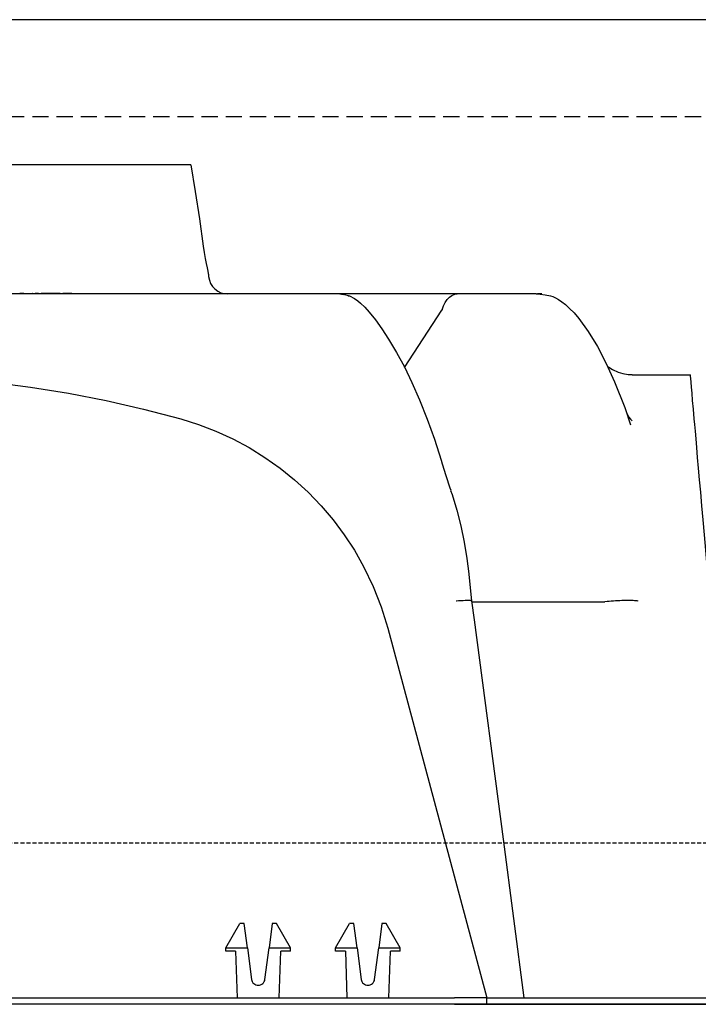
# Model space of a CAD drawing. Units: millimetres. Extents: x -857399 to -751268, y 392121 to 525387.
# Drawn here: x -767745 to -767534, y 484562 to 484868 of the extents above; entities that cross this region are included whole.
import ezdxf

# ---------------------------------------------------------------- set-up
doc = ezdxf.new("R2010")
doc.units = ezdxf.units.MM
doc.linetypes.add('DASHED2', pattern=[0.375, 0.25, -0.125])
doc.linetypes.add('HIDDEN', pattern=[0.375, 0.25, -0.125])
for name, color, linetype in [('075', 9, 'CONTINUOUS'), ('1', 3, 'CONTINUOUS'), ('DIM', 1, 'CONTINUOUS'), ('Layer 1', 7, 'CONTINUOUS'), ('MESH', 7, 'DASHED2'), ('REINFORCEMENT-HID', 9, 'HIDDEN')]:
    doc.layers.add(name, color=color, linetype=linetype)
doc.styles.add('ISO', font='iso.shx')
doc.dimstyles.new('DIM10', dxfattribs={"dimscale": 10, "dimtxt": 2.5, "dimasz": 2, "dimexe": 2, "dimexo": 2, "dimgap": 1, "dimtad": 1, "dimdec": 0, "dimzin": 0, "dimdsep": 46, "dimtxsty": 'ISO', "dimcen": 2, "dimclrd": 1, "dimclre": 1, "dimclrt": 7, "dimadec": 0, "dimazin": 0, "dimtfac": 1, "dimtdec": 0, "dimtix": 1, "dimtmove": 2, "dimatfit": 3, "dimfxl": 1, "dimtolj": 1, "dimtzin": 0, "dimarcsym": 0})

msp = doc.modelspace()

# ---------------------------------------------------------------- linework, layer by layer
at = {"layer": '075'}
msp.add_lwpolyline([(-766306.64, 484867.68), (-768258.61, 484867.68)], dxfattribs=at)
at = {"layer": '1', "color": 3}
msp.add_lwpolyline([(-766306.64, 484562.36), (-768258.61, 484562.36)], dxfattribs=at)
at = {"layer": 'Layer 1', "color": 8}
for points in [[(-767691.95, 484822.68), (-767691.95, 484822.68), (-767775.32, 484822.68), (-767775.32, 484822.68)], [(-767686.49, 484788.68), (-767686.49, 484788.68), (-767686.42, 484788.01), (-767686.42, 484788.01)], [(-767735.99, 484782.63), (-767735.99, 484782.63), (-767854.39, 484782.63), (-767854.39, 484782.63)], [(-767744.97, 484782.83), (-767744.97, 484782.83), (-767744.97, 484782.63), (-767744.97, 484782.63)], [(-767744.97, 484782.83), (-767744.97, 484782.83), (-767743.72, 484782.83), (-767743.72, 484782.83)], [(-767741.28, 484782.83), (-767741.28, 484782.83), (-767741.28, 484782.63), (-767741.28, 484782.63)], [(-767741.1, 484782.83), (-767741.1, 484782.83), (-767741.01, 484782.83), (-767741.01, 484782.83)], [(-767741.01, 484782.83), (-767741.01, 484782.83), (-767741.01, 484782.63), (-767741.01, 484782.63)], [(-767740.28, 484782.83), (-767740.28, 484782.83), (-767740.28, 484782.63), (-767740.28, 484782.63)], [(-767740.28, 484782.83), (-767740.28, 484782.83), (-767739.2, 484782.83), (-767739.2, 484782.83)], [(-767739.2, 484782.83), (-767739.2, 484782.83), (-767739.2, 484782.63), (-767739.2, 484782.63)], [(-767738.39, 484782.83), (-767738.39, 484782.83), (-767735.96, 484782.83), (-767735.96, 484782.83)], [(-767738.39, 484782.83), (-767738.39, 484782.83), (-767738.39, 484782.63), (-767738.39, 484782.63)], [(-767726.01, 484782.63), (-767726.01, 484782.63), (-767735.99, 484782.63), (-767735.99, 484782.63)], [(-767735.96, 484782.83), (-767735.96, 484782.83), (-767735.96, 484782.63), (-767735.96, 484782.63)], [(-767735.96, 484782.83), (-767735.96, 484782.83), (-767734.96, 484782.83), (-767734.96, 484782.83)], [(-767734.96, 484782.83), (-767734.96, 484782.83), (-767734.96, 484782.63), (-767734.96, 484782.63)], [(-767734.96, 484782.83), (-767734.96, 484782.83), (-767732.54, 484782.83), (-767732.54, 484782.83)], [(-767732.54, 484782.83), (-767732.54, 484782.83), (-767732.54, 484782.63), (-767732.54, 484782.63)], [(-767731.65, 484782.83), (-767731.65, 484782.83), (-767731.65, 484782.63), (-767731.65, 484782.63)], [(-767731.65, 484782.83), (-767731.65, 484782.83), (-767730.57, 484782.83), (-767730.57, 484782.83)], [(-767730.57, 484782.83), (-767730.57, 484782.83), (-767728.88, 484782.83), (-767728.88, 484782.83)], [(-767730.57, 484782.83), (-767730.57, 484782.83), (-767730.57, 484782.63), (-767730.57, 484782.63)], [(-767728.88, 484782.83), (-767728.88, 484782.83), (-767728.88, 484782.63), (-767728.88, 484782.63)], [(-767696.14, 484782.63), (-767696.14, 484782.63), (-767726.01, 484782.63), (-767726.01, 484782.63)], [(-767645.75, 484782.63), (-767645.75, 484782.63), (-767696.15, 484782.63), (-767696.15, 484782.63)], [(-767645.75, 484782.63), (-767645.75, 484782.63), (-767644.72, 484782.44), (-767644.72, 484782.44)], [(-767609.28, 484782.63), (-767609.28, 484782.63), (-767645.57, 484782.63), (-767645.57, 484782.63)], [(-767584.74, 484782.63), (-767584.74, 484782.63), (-767609.28, 484782.63), (-767609.28, 484782.63)], [(-767643.09, 484782.11), (-767643.09, 484782.11), (-767642.85, 484781.98), (-767642.85, 484781.98)], [(-767625.62, 484759.86), (-767625.62, 484759.86), (-767614.02, 484777.57), (-767614.02, 484777.57)], [(-767562.59, 484760.13), (-767562.59, 484760.13), (-767562.25, 484759.87), (-767562.25, 484759.87)], [(-767555, 484757.6), (-767555, 484757.6), (-767536.93, 484757.6), (-767536.93, 484757.6)], [(-767556.67, 484745.57), (-767556.67, 484745.57), (-767556.06, 484744.45), (-767556.06, 484744.45)], [(-767614.26, 484731.08), (-767614.26, 484731.08), (-767613.94, 484729.99), (-767613.94, 484729.99)], [(-767604.82, 484687.17), (-767604.82, 484687.17), (-767563.49, 484687.17), (-767563.49, 484687.17)], [(-767563.49, 484687.17), (-767563.49, 484687.17), (-767563.45, 484687.17), (-767563.45, 484687.17)], [(-767630.85, 484679), (-767630.85, 484679), (-767600.13, 484564.36), (-767600.13, 484564.36)], [(-767681.05, 484579.88), (-767681.05, 484579.88), (-767676.72, 484587.39), (-767676.72, 484587.39)], [(-767675.4, 484587.39), (-767675.4, 484587.39), (-767676.72, 484587.39), (-767676.72, 484587.39)], [(-767674.41, 484579.88), (-767674.41, 484579.88), (-767675.4, 484587.39), (-767675.4, 484587.39)], [(-767666.67, 484587.39), (-767666.67, 484587.39), (-767667.66, 484579.88), (-767667.66, 484579.88)], [(-767665.36, 484587.39), (-767665.36, 484587.39), (-767666.67, 484587.39), (-767666.67, 484587.39)], [(-767661.03, 484579.88), (-767661.03, 484579.88), (-767665.36, 484587.39), (-767665.36, 484587.39)], [(-767647.01, 484579.88), (-767647.01, 484579.88), (-767642.67, 484587.39), (-767642.67, 484587.39)], [(-767641.36, 484587.39), (-767641.36, 484587.39), (-767642.67, 484587.39), (-767642.67, 484587.39)], [(-767640.37, 484579.88), (-767640.37, 484579.88), (-767641.36, 484587.39), (-767641.36, 484587.39)], [(-767632.63, 484587.39), (-767632.63, 484587.39), (-767633.62, 484579.88), (-767633.62, 484579.88)], [(-767631.32, 484587.39), (-767631.32, 484587.39), (-767632.63, 484587.39), (-767632.63, 484587.39)], [(-767626.98, 484579.88), (-767626.98, 484579.88), (-767631.32, 484587.39), (-767631.32, 484587.39)], [(-767681.05, 484579.88), (-767681.05, 484579.88), (-767674.41, 484579.88), (-767674.41, 484579.88)], [(-767681.05, 484578.88), (-767681.05, 484578.88), (-767681.05, 484579.88), (-767681.05, 484579.88)], [(-767681.05, 484579.88), (-767681.05, 484579.88), (-767681.05, 484579.88), (-767681.05, 484579.88)], [(-767678.05, 484578.88), (-767678.05, 484578.88), (-767681.05, 484578.88), (-767681.05, 484578.88)], [(-767678.05, 484578.88), (-767678.05, 484578.88), (-767677.54, 484564.36), (-767677.54, 484564.36)], [(-767674.41, 484579.88), (-767674.41, 484579.88), (-767673.12, 484570.09), (-767673.12, 484570.09)], [(-767668.95, 484570.09), (-767668.95, 484570.09), (-767667.66, 484579.88), (-767667.66, 484579.88)], [(-767667.66, 484579.88), (-767667.66, 484579.88), (-767661.03, 484579.88), (-767661.03, 484579.88)], [(-767664.54, 484564.36), (-767664.54, 484564.36), (-767664.03, 484578.88), (-767664.03, 484578.88)], [(-767661.02, 484578.88), (-767661.02, 484578.88), (-767664.03, 484578.88), (-767664.03, 484578.88)], [(-767661.03, 484579.88), (-767661.03, 484579.88), (-767661.02, 484579.88), (-767661.02, 484579.88)], [(-767661.02, 484578.88), (-767661.02, 484578.88), (-767661.02, 484579.88), (-767661.02, 484579.88)], [(-767647.01, 484579.88), (-767647.01, 484579.88), (-767640.37, 484579.88), (-767640.37, 484579.88)], [(-767647.01, 484578.88), (-767647.01, 484578.88), (-767647.01, 484579.88), (-767647.01, 484579.88)], [(-767647.01, 484579.88), (-767647.01, 484579.88), (-767647.01, 484579.88), (-767647.01, 484579.88)], [(-767644, 484578.88), (-767644, 484578.88), (-767647.01, 484578.88), (-767647.01, 484578.88)], [(-767644, 484578.88), (-767644, 484578.88), (-767643.49, 484564.36), (-767643.49, 484564.36)], [(-767640.37, 484579.88), (-767640.37, 484579.88), (-767639.08, 484570.09), (-767639.08, 484570.09)], [(-767634.91, 484570.09), (-767634.91, 484570.09), (-767633.62, 484579.88), (-767633.62, 484579.88)], [(-767633.62, 484579.88), (-767633.62, 484579.88), (-767626.98, 484579.88), (-767626.98, 484579.88)], [(-767630.49, 484564.36), (-767630.49, 484564.36), (-767629.99, 484578.88), (-767629.99, 484578.88)], [(-767626.98, 484578.88), (-767626.98, 484578.88), (-767629.99, 484578.88), (-767629.99, 484578.88)], [(-767626.98, 484579.88), (-767626.98, 484579.88), (-767626.98, 484579.88), (-767626.98, 484579.88)], [(-767626.98, 484578.88), (-767626.98, 484578.88), (-767626.98, 484579.88), (-767626.98, 484579.88)], [(-767980.24, 484564.36), (-767980.24, 484564.36), (-767610.14, 484564.36), (-767610.14, 484564.36)], [(-767600.13, 484564.36), (-767600.13, 484564.36), (-767610.14, 484564.36), (-767610.14, 484564.36)], [(-767600.13, 484564.36), (-767600.13, 484564.36), (-767529.86, 484564.36), (-767529.86, 484564.36)], [(-767600.13, 484562.36), (-767600.13, 484562.36), (-767600.13, 484564.36), (-767600.13, 484564.36)], [(-767610.14, 484562.36), (-767610.14, 484562.36), (-767980.24, 484562.36), (-767980.24, 484562.36)], [(-767610.14, 484562.36), (-767610.14, 484562.36), (-767600.13, 484562.36), (-767600.13, 484562.36)], [(-767600.13, 484562.36), (-767600.13, 484562.36), (-767529.86, 484562.36), (-767529.86, 484562.36)]]:
    msp.add_open_spline(points, degree=3, dxfattribs=at)
for points, knots in [([(-767691.95, 484822.68), (-767691.95, 484822.68), (-767690.6, 484814.36), (-767690.6, 484814.36), (-767690.6, 484814.36), (-767690.6, 484814.36), (-767689.3, 484805.94), (-767689.3, 484805.94), (-767689.3, 484805.94), (-767689.3, 484805.94), (-767688.07, 484797.41), (-767688.07, 484797.41)], [0, 0, 0, 0, 0.25, 0.25, 0.25, 0.25, 0.5, 0.5, 0.5, 0.5, 1, 1, 1, 1]), ([(-767688.07, 484797.41), (-767688.07, 484797.41), (-767687.77, 484795.46), (-767687.77, 484795.46), (-767687.77, 484795.46), (-767687.77, 484795.46), (-767687.47, 484793.64), (-767687.47, 484793.64), (-767687.47, 484793.64), (-767687.47, 484793.64), (-767687.19, 484792.07), (-767687.19, 484792.07), (-767687.19, 484792.07), (-767687.19, 484792.07), (-767686.92, 484790.72), (-767686.92, 484790.72), (-767686.92, 484790.72), (-767686.92, 484790.72), (-767686.72, 484789.72), (-767686.72, 484789.72), (-767686.72, 484789.72), (-767686.72, 484789.72), (-767686.57, 484789.01), (-767686.57, 484789.01), (-767686.57, 484789.01), (-767686.57, 484789.01), (-767686.49, 484788.68), (-767686.49, 484788.68), (-767686.49, 484788.68), (-767686.49, 484788.68), (-767686.49, 484788.68), (-767686.49, 484788.68)], [0, 0, 0, 0, 0.111111, 0.111111, 0.111111, 0.111111, 0.222222, 0.222222, 0.222222, 0.222222, 0.333333, 0.333333, 0.333333, 0.333333, 0.444444, 0.444444, 0.444444, 0.444444, 0.555556, 0.555556, 0.555556, 0.555556, 0.666667, 0.666667, 0.666667, 0.666667, 0.777778, 0.777778, 0.777778, 0.777778, 1, 1, 1, 1]), ([(-767686.42, 484788.01), (-767686.42, 484788.01), (-767686.2, 484786.93), (-767686.2, 484786.93), (-767686.2, 484786.93), (-767686.2, 484786.93), (-767685.8, 484785.91), (-767685.8, 484785.91), (-767685.8, 484785.91), (-767685.8, 484785.91), (-767685.21, 484784.98), (-767685.21, 484784.98), (-767685.21, 484784.98), (-767685.21, 484784.98), (-767684.46, 484784.17), (-767684.46, 484784.17), (-767684.46, 484784.17), (-767684.46, 484784.17), (-767683.58, 484783.52), (-767683.58, 484783.52), (-767683.58, 484783.52), (-767683.58, 484783.52), (-767682.6, 484783.03), (-767682.6, 484783.03), (-767682.6, 484783.03), (-767682.6, 484783.03), (-767681.54, 484782.73), (-767681.54, 484782.73), (-767681.54, 484782.73), (-767681.54, 484782.73), (-767680.44, 484782.63), (-767680.44, 484782.63)], [0, 0, 0, 0, 0.111111, 0.111111, 0.111111, 0.111111, 0.222222, 0.222222, 0.222222, 0.222222, 0.333333, 0.333333, 0.333333, 0.333333, 0.444444, 0.444444, 0.444444, 0.444444, 0.555556, 0.555556, 0.555556, 0.555556, 0.666667, 0.666667, 0.666667, 0.666667, 0.777778, 0.777778, 0.777778, 0.777778, 1, 1, 1, 1]), ([(-767644.71, 484782.53), (-767644.71, 484782.53), (-767643.88, 484782.4), (-767643.88, 484782.4), (-767643.88, 484782.4), (-767643.88, 484782.4), (-767643.07, 484782.15), (-767643.07, 484782.15)], [0, 0, 0, 0, 0.333333, 0.333333, 0.333333, 0.333333, 1, 1, 1, 1]), ([(-767613.93, 484777.75), (-767613.93, 484777.75), (-767613.54, 484778.93), (-767613.54, 484778.93), (-767613.54, 484778.93), (-767613.54, 484778.93), (-767613.02, 484780.02), (-767613.02, 484780.02), (-767613.02, 484780.02), (-767613.02, 484780.02), (-767612.4, 484780.92), (-767612.4, 484780.92), (-767612.4, 484780.92), (-767612.4, 484780.92), (-767611.68, 484781.67), (-767611.68, 484781.67), (-767611.68, 484781.67), (-767611.68, 484781.67), (-767610.91, 484782.2), (-767610.91, 484782.2), (-767610.91, 484782.2), (-767610.91, 484782.2), (-767610.07, 484782.53), (-767610.07, 484782.53), (-767610.07, 484782.53), (-767610.07, 484782.53), (-767609.33, 484782.63), (-767609.33, 484782.63), (-767609.33, 484782.63), (-767609.33, 484782.63), (-767609.28, 484782.63), (-767609.28, 484782.63)], [0, 0, 0, 0, 0.111111, 0.111111, 0.111111, 0.111111, 0.222222, 0.222222, 0.222222, 0.222222, 0.333333, 0.333333, 0.333333, 0.333333, 0.444444, 0.444444, 0.444444, 0.444444, 0.555556, 0.555556, 0.555556, 0.555556, 0.666667, 0.666667, 0.666667, 0.666667, 0.777778, 0.777778, 0.777778, 0.777778, 1, 1, 1, 1]), ([(-767584.75, 484782.63), (-767584.75, 484782.63), (-767583.05, 484782.63), (-767583.05, 484782.63), (-767583.05, 484782.63), (-767583.05, 484782.63), (-767584.39, 484782.63), (-767584.39, 484782.63)], [0, 0, 0, 0, 0.333333, 0.333333, 0.333333, 0.333333, 1, 1, 1, 1]), ([(-767583.58, 484782.52), (-767583.58, 484782.52), (-767582.02, 484782.4), (-767582.02, 484782.4), (-767582.02, 484782.4), (-767582.02, 484782.4), (-767580.39, 484782.08), (-767580.39, 484782.08), (-767580.39, 484782.08), (-767580.39, 484782.08), (-767579.6, 484781.82), (-767579.6, 484781.82), (-767579.6, 484781.82), (-767579.6, 484781.82), (-767578.77, 484781.44), (-767578.77, 484781.44), (-767578.77, 484781.44), (-767578.77, 484781.44), (-767577.86, 484780.94), (-767577.86, 484780.94), (-767577.86, 484780.94), (-767577.86, 484780.94), (-767576.84, 484780.24), (-767576.84, 484780.24), (-767576.84, 484780.24), (-767576.84, 484780.24), (-767575.68, 484779.32), (-767575.68, 484779.32), (-767575.68, 484779.32), (-767575.68, 484779.32), (-767574.4, 484778.16), (-767574.4, 484778.16), (-767574.4, 484778.16), (-767574.4, 484778.16), (-767573.02, 484776.73), (-767573.02, 484776.73), (-767573.02, 484776.73), (-767573.02, 484776.73), (-767571.58, 484775.05), (-767571.58, 484775.05), (-767571.58, 484775.05), (-767571.58, 484775.05), (-767568.64, 484771.01), (-767568.64, 484771.01), (-767568.64, 484771.01), (-767568.64, 484771.01), (-767565.76, 484766.29), (-767565.76, 484766.29), (-767565.76, 484766.29), (-767565.76, 484766.29), (-767563.02, 484761.04), (-767563.02, 484761.04), (-767563.02, 484761.04), (-767563.02, 484761.04), (-767560.45, 484755.39), (-767560.45, 484755.39), (-767560.45, 484755.39), (-767560.45, 484755.39), (-767557.3, 484747.42), (-767557.3, 484747.42), (-767557.3, 484747.42), (-767557.3, 484747.42), (-767555.48, 484742.02), (-767555.48, 484742.02)], [0, 0, 0, 0, 0.058824, 0.058824, 0.058824, 0.058824, 0.117647, 0.117647, 0.117647, 0.117647, 0.176471, 0.176471, 0.176471, 0.176471, 0.235294, 0.235294, 0.235294, 0.235294, 0.294118, 0.294118, 0.294118, 0.294118, 0.352941, 0.352941, 0.352941, 0.352941, 0.411765, 0.411765, 0.411765, 0.411765, 0.470588, 0.470588, 0.470588, 0.470588, 0.529412, 0.529412, 0.529412, 0.529412, 0.588235, 0.588235, 0.588235, 0.588235, 0.647059, 0.647059, 0.647059, 0.647059, 0.705882, 0.705882, 0.705882, 0.705882, 0.764706, 0.764706, 0.764706, 0.764706, 0.823529, 0.823529, 0.823529, 0.823529, 0.882353, 0.882353, 0.882353, 0.882353, 1, 1, 1, 1]), ([(-767642.82, 484782.06), (-767642.82, 484782.06), (-767642.75, 484782.03), (-767642.75, 484782.03), (-767642.75, 484782.03), (-767642.75, 484782.03), (-767641.19, 484781.22), (-767641.19, 484781.22), (-767641.19, 484781.22), (-767641.19, 484781.22), (-767640.14, 484780.47), (-767640.14, 484780.47), (-767640.14, 484780.47), (-767640.14, 484780.47), (-767639.32, 484779.8), (-767639.32, 484779.8), (-767639.32, 484779.8), (-767639.32, 484779.8), (-767638, 484778.52), (-767638, 484778.52), (-767638, 484778.52), (-767638, 484778.52), (-767636.58, 484776.98), (-767636.58, 484776.98), (-767636.58, 484776.98), (-767636.58, 484776.98), (-767634.63, 484774.59), (-767634.63, 484774.59), (-767634.63, 484774.59), (-767634.63, 484774.59), (-767632.66, 484771.85), (-767632.66, 484771.85), (-767632.66, 484771.85), (-767632.66, 484771.85), (-767630.56, 484768.63), (-767630.56, 484768.63), (-767630.56, 484768.63), (-767630.56, 484768.63), (-767628.09, 484764.45), (-767628.09, 484764.45), (-767628.09, 484764.45), (-767628.09, 484764.45), (-767625.69, 484759.99), (-767625.69, 484759.99), (-767625.69, 484759.99), (-767625.69, 484759.99), (-767623.33, 484755.14), (-767623.33, 484755.14), (-767623.33, 484755.14), (-767623.33, 484755.14), (-767620.98, 484749.82), (-767620.98, 484749.82), (-767620.98, 484749.82), (-767620.98, 484749.82), (-767618.59, 484743.83), (-767618.59, 484743.83), (-767618.59, 484743.83), (-767618.59, 484743.83), (-767616.35, 484737.61), (-767616.35, 484737.61), (-767616.35, 484737.61), (-767616.35, 484737.61), (-767614.26, 484731.08), (-767614.26, 484731.08)], [0, 0, 0, 0, 0.058824, 0.058824, 0.058824, 0.058824, 0.117647, 0.117647, 0.117647, 0.117647, 0.176471, 0.176471, 0.176471, 0.176471, 0.235294, 0.235294, 0.235294, 0.235294, 0.294118, 0.294118, 0.294118, 0.294118, 0.352941, 0.352941, 0.352941, 0.352941, 0.411765, 0.411765, 0.411765, 0.411765, 0.470588, 0.470588, 0.470588, 0.470588, 0.529412, 0.529412, 0.529412, 0.529412, 0.588235, 0.588235, 0.588235, 0.588235, 0.647059, 0.647059, 0.647059, 0.647059, 0.705882, 0.705882, 0.705882, 0.705882, 0.764706, 0.764706, 0.764706, 0.764706, 0.823529, 0.823529, 0.823529, 0.823529, 0.882353, 0.882353, 0.882353, 0.882353, 1, 1, 1, 1]), ([(-767613.93, 484777.75), (-767613.93, 484777.75), (-767613.99, 484777.61), (-767613.99, 484777.61), (-767613.99, 484777.61), (-767613.99, 484777.61), (-767614.02, 484777.57), (-767614.02, 484777.57)], [0, 0, 0, 0, 0.333333, 0.333333, 0.333333, 0.333333, 1, 1, 1, 1]), ([(-767562.2, 484759.95), (-767562.2, 484759.95), (-767561.06, 484759.2), (-767561.06, 484759.2), (-767561.06, 484759.2), (-767561.06, 484759.2), (-767559.38, 484758.4), (-767559.38, 484758.4), (-767559.38, 484758.4), (-767559.38, 484758.4), (-767557.85, 484757.93), (-767557.85, 484757.93), (-767557.85, 484757.93), (-767557.85, 484757.93), (-767556.2, 484757.65), (-767556.2, 484757.65), (-767556.2, 484757.65), (-767556.2, 484757.65), (-767555, 484757.63), (-767555, 484757.63)], [0, 0, 0, 0, 0.166667, 0.166667, 0.166667, 0.166667, 0.333333, 0.333333, 0.333333, 0.333333, 0.5, 0.5, 0.5, 0.5, 0.666667, 0.666667, 0.666667, 0.666667, 1, 1, 1, 1]), ([(-767895.32, 484743.89), (-767895.32, 484743.89), (-767883.78, 484746.91), (-767883.78, 484746.91), (-767883.78, 484746.91), (-767883.78, 484746.91), (-767872.15, 484749.56), (-767872.15, 484749.56), (-767872.15, 484749.56), (-767872.15, 484749.56), (-767860.45, 484751.84), (-767860.45, 484751.84), (-767860.45, 484751.84), (-767860.45, 484751.84), (-767848.67, 484753.74), (-767848.67, 484753.74), (-767848.67, 484753.74), (-767848.67, 484753.74), (-767836.85, 484755.26), (-767836.85, 484755.26), (-767836.85, 484755.26), (-767836.85, 484755.26), (-767824.97, 484756.4), (-767824.97, 484756.4), (-767824.97, 484756.4), (-767824.97, 484756.4), (-767813.07, 484757.17), (-767813.07, 484757.17), (-767813.07, 484757.17), (-767813.07, 484757.17), (-767801.15, 484757.55), (-767801.15, 484757.55), (-767801.15, 484757.55), (-767801.15, 484757.55), (-767789.23, 484757.55), (-767789.23, 484757.55), (-767789.23, 484757.55), (-767789.23, 484757.55), (-767777.31, 484757.17), (-767777.31, 484757.17), (-767777.31, 484757.17), (-767777.31, 484757.17), (-767765.41, 484756.4), (-767765.41, 484756.4), (-767765.41, 484756.4), (-767765.41, 484756.4), (-767753.54, 484755.26), (-767753.54, 484755.26), (-767753.54, 484755.26), (-767753.54, 484755.26), (-767741.71, 484753.74), (-767741.71, 484753.74), (-767741.71, 484753.74), (-767741.71, 484753.74), (-767729.93, 484751.84), (-767729.93, 484751.84), (-767729.93, 484751.84), (-767729.93, 484751.84), (-767718.23, 484749.56), (-767718.23, 484749.56), (-767718.23, 484749.56), (-767718.23, 484749.56), (-767706.6, 484746.91), (-767706.6, 484746.91), (-767706.6, 484746.91), (-767706.6, 484746.91), (-767695.06, 484743.89), (-767695.06, 484743.89)], [0, 0, 0, 0, 0.055556, 0.055556, 0.055556, 0.055556, 0.111111, 0.111111, 0.111111, 0.111111, 0.166667, 0.166667, 0.166667, 0.166667, 0.222222, 0.222222, 0.222222, 0.222222, 0.277778, 0.277778, 0.277778, 0.277778, 0.333333, 0.333333, 0.333333, 0.333333, 0.388889, 0.388889, 0.388889, 0.388889, 0.444444, 0.444444, 0.444444, 0.444444, 0.5, 0.5, 0.5, 0.5, 0.555556, 0.555556, 0.555556, 0.555556, 0.611111, 0.611111, 0.611111, 0.611111, 0.666667, 0.666667, 0.666667, 0.666667, 0.722222, 0.722222, 0.722222, 0.722222, 0.777778, 0.777778, 0.777778, 0.777778, 0.833333, 0.833333, 0.833333, 0.833333, 0.888889, 0.888889, 0.888889, 0.888889, 1, 1, 1, 1]), ([(-767535.73, 484743.89), (-767535.73, 484743.89), (-767536, 484746.91), (-767536, 484746.91), (-767536, 484746.91), (-767536, 484746.91), (-767536.23, 484749.56), (-767536.23, 484749.56), (-767536.23, 484749.56), (-767536.23, 484749.56), (-767536.43, 484751.84), (-767536.43, 484751.84), (-767536.43, 484751.84), (-767536.43, 484751.84), (-767536.59, 484753.74), (-767536.59, 484753.74), (-767536.59, 484753.74), (-767536.59, 484753.74), (-767536.72, 484755.26), (-767536.72, 484755.26), (-767536.72, 484755.26), (-767536.72, 484755.26), (-767536.83, 484756.4), (-767536.83, 484756.4), (-767536.83, 484756.4), (-767536.83, 484756.4), (-767536.89, 484757.17), (-767536.89, 484757.17), (-767536.89, 484757.17), (-767536.89, 484757.17), (-767536.93, 484757.55), (-767536.93, 484757.55), (-767536.93, 484757.55), (-767536.93, 484757.55), (-767536.93, 484757.6), (-767536.93, 484757.6)], [0, 0, 0, 0, 0.1, 0.1, 0.1, 0.1, 0.2, 0.2, 0.2, 0.2, 0.3, 0.3, 0.3, 0.3, 0.4, 0.4, 0.4, 0.4, 0.5, 0.5, 0.5, 0.5, 0.6, 0.6, 0.6, 0.6, 0.7, 0.7, 0.7, 0.7, 0.8, 0.8, 0.8, 0.8, 1, 1, 1, 1]), ([(-767695.06, 484743.89), (-767695.06, 484743.89), (-767689.57, 484742.17), (-767689.57, 484742.17), (-767689.57, 484742.17), (-767689.57, 484742.17), (-767684.19, 484740.11), (-767684.19, 484740.11), (-767684.19, 484740.11), (-767684.19, 484740.11), (-767678.95, 484737.71), (-767678.95, 484737.71), (-767678.95, 484737.71), (-767678.95, 484737.71), (-767673.87, 484734.99), (-767673.87, 484734.99), (-767673.87, 484734.99), (-767673.87, 484734.99), (-767668.97, 484731.96), (-767668.97, 484731.96), (-767668.97, 484731.96), (-767668.97, 484731.96), (-767664.27, 484728.63), (-767664.27, 484728.63), (-767664.27, 484728.63), (-767664.27, 484728.63), (-767659.78, 484725.02), (-767659.78, 484725.02), (-767659.78, 484725.02), (-767659.78, 484725.02), (-767655.53, 484721.13), (-767655.53, 484721.13), (-767655.53, 484721.13), (-767655.53, 484721.13), (-767651.53, 484716.98), (-767651.53, 484716.98), (-767651.53, 484716.98), (-767651.53, 484716.98), (-767647.8, 484712.59), (-767647.8, 484712.59), (-767647.8, 484712.59), (-767647.8, 484712.59), (-767644.35, 484707.98), (-767644.35, 484707.98), (-767644.35, 484707.98), (-767644.35, 484707.98), (-767641.2, 484703.16), (-767641.2, 484703.16), (-767641.2, 484703.16), (-767641.2, 484703.16), (-767638.36, 484698.15), (-767638.36, 484698.15)], [0, 0, 0, 0, 0.071429, 0.071429, 0.071429, 0.071429, 0.142857, 0.142857, 0.142857, 0.142857, 0.214286, 0.214286, 0.214286, 0.214286, 0.285714, 0.285714, 0.285714, 0.285714, 0.357143, 0.357143, 0.357143, 0.357143, 0.428571, 0.428571, 0.428571, 0.428571, 0.5, 0.5, 0.5, 0.5, 0.571429, 0.571429, 0.571429, 0.571429, 0.642857, 0.642857, 0.642857, 0.642857, 0.714286, 0.714286, 0.714286, 0.714286, 0.785714, 0.785714, 0.785714, 0.785714, 0.857143, 0.857143, 0.857143, 0.857143, 1, 1, 1, 1]), ([(-767556.31, 484744.95), (-767556.31, 484744.95), (-767556.1, 484744.56), (-767556.1, 484744.56), (-767556.1, 484744.56), (-767556.1, 484744.56), (-767555.51, 484743.78), (-767555.51, 484743.78), (-767555.51, 484743.78), (-767555.51, 484743.78), (-767555.04, 484743.32), (-767555.04, 484743.32)], [0, 0, 0, 0, 0.25, 0.25, 0.25, 0.25, 0.5, 0.5, 0.5, 0.5, 1, 1, 1, 1]), ([(-767531.73, 484698.15), (-767531.73, 484698.15), (-767532.17, 484703.16), (-767532.17, 484703.16), (-767532.17, 484703.16), (-767532.17, 484703.16), (-767532.59, 484707.98), (-767532.59, 484707.98), (-767532.59, 484707.98), (-767532.59, 484707.98), (-767532.99, 484712.59), (-767532.99, 484712.59), (-767532.99, 484712.59), (-767532.99, 484712.59), (-767533.38, 484716.98), (-767533.38, 484716.98), (-767533.38, 484716.98), (-767533.38, 484716.98), (-767533.74, 484721.13), (-767533.74, 484721.13), (-767533.74, 484721.13), (-767533.74, 484721.13), (-767534.08, 484725.02), (-767534.08, 484725.02), (-767534.08, 484725.02), (-767534.08, 484725.02), (-767534.39, 484728.63), (-767534.39, 484728.63), (-767534.39, 484728.63), (-767534.39, 484728.63), (-767534.69, 484731.96), (-767534.69, 484731.96), (-767534.69, 484731.96), (-767534.69, 484731.96), (-767534.95, 484734.99), (-767534.95, 484734.99), (-767534.95, 484734.99), (-767534.95, 484734.99), (-767535.19, 484737.71), (-767535.19, 484737.71), (-767535.19, 484737.71), (-767535.19, 484737.71), (-767535.4, 484740.11), (-767535.4, 484740.11), (-767535.4, 484740.11), (-767535.4, 484740.11), (-767535.58, 484742.17), (-767535.58, 484742.17), (-767535.58, 484742.17), (-767535.58, 484742.17), (-767535.73, 484743.89), (-767535.73, 484743.89)], [0, 0, 0, 0, 0.071429, 0.071429, 0.071429, 0.071429, 0.142857, 0.142857, 0.142857, 0.142857, 0.214286, 0.214286, 0.214286, 0.214286, 0.285714, 0.285714, 0.285714, 0.285714, 0.357143, 0.357143, 0.357143, 0.357143, 0.428571, 0.428571, 0.428571, 0.428571, 0.5, 0.5, 0.5, 0.5, 0.571429, 0.571429, 0.571429, 0.571429, 0.642857, 0.642857, 0.642857, 0.642857, 0.714286, 0.714286, 0.714286, 0.714286, 0.785714, 0.785714, 0.785714, 0.785714, 0.857143, 0.857143, 0.857143, 0.857143, 1, 1, 1, 1]), ([(-767613.93, 484730), (-767613.93, 484730), (-767612.81, 484726.33), (-767612.81, 484726.33), (-767612.81, 484726.33), (-767612.81, 484726.33), (-767611.6, 484722.55), (-767611.6, 484722.55), (-767611.6, 484722.55), (-767611.6, 484722.55), (-767611.32, 484721.75), (-767611.32, 484721.75)], [0, 0, 0, 0, 0.25, 0.25, 0.25, 0.25, 0.5, 0.5, 0.5, 0.5, 1, 1, 1, 1]), ([(-767611.33, 484721.72), (-767611.33, 484721.72), (-767610.89, 484720.47), (-767610.89, 484720.47), (-767610.89, 484720.47), (-767610.89, 484720.47), (-767609.44, 484715.62), (-767609.44, 484715.62), (-767609.44, 484715.62), (-767609.44, 484715.62), (-767608.19, 484710.73), (-767608.19, 484710.73), (-767608.19, 484710.73), (-767608.19, 484710.73), (-767607.13, 484705.71), (-767607.13, 484705.71), (-767607.13, 484705.71), (-767607.13, 484705.71), (-767606.27, 484700.61), (-767606.27, 484700.61), (-767606.27, 484700.61), (-767606.27, 484700.61), (-767605.66, 484695.83), (-767605.66, 484695.83)], [0, 0, 0, 0, 0.142857, 0.142857, 0.142857, 0.142857, 0.285714, 0.285714, 0.285714, 0.285714, 0.428571, 0.428571, 0.428571, 0.428571, 0.571429, 0.571429, 0.571429, 0.571429, 0.714286, 0.714286, 0.714286, 0.714286, 1, 1, 1, 1]), ([(-767638.36, 484698.15), (-767638.36, 484698.15), (-767635.38, 484691.96), (-767635.38, 484691.96), (-767635.38, 484691.96), (-767635.38, 484691.96), (-767632.87, 484685.57), (-767632.87, 484685.57), (-767632.87, 484685.57), (-767632.87, 484685.57), (-767630.85, 484679), (-767630.85, 484679)], [0, 0, 0, 0, 0.25, 0.25, 0.25, 0.25, 0.5, 0.5, 0.5, 0.5, 1, 1, 1, 1]), ([(-767605.66, 484695.83), (-767605.66, 484695.83), (-767605.64, 484695.67), (-767605.64, 484695.67), (-767605.64, 484695.67), (-767605.64, 484695.67), (-767604.86, 484687.42), (-767604.86, 484687.42)], [0, 0, 0, 0, 0.333333, 0.333333, 0.333333, 0.333333, 1, 1, 1, 1]), ([(-767604.86, 484687.43), (-767604.86, 484687.43), (-767604.88, 484687.46), (-767604.88, 484687.46), (-767604.88, 484687.46), (-767604.88, 484687.46), (-767604.96, 484687.5), (-767604.96, 484687.5), (-767604.96, 484687.5), (-767604.96, 484687.5), (-767605.19, 484687.54), (-767605.19, 484687.54), (-767605.19, 484687.54), (-767605.19, 484687.54), (-767605.41, 484687.55), (-767605.41, 484687.55), (-767605.41, 484687.55), (-767605.41, 484687.55), (-767605.83, 484687.57), (-767605.83, 484687.57), (-767605.83, 484687.57), (-767605.83, 484687.57), (-767606.39, 484687.56), (-767606.39, 484687.56), (-767606.39, 484687.56), (-767606.39, 484687.56), (-767606.8, 484687.55), (-767606.8, 484687.55), (-767606.8, 484687.55), (-767606.8, 484687.55), (-767607.49, 484687.52), (-767607.49, 484687.52), (-767607.49, 484687.52), (-767607.49, 484687.52), (-767608.02, 484687.5), (-767608.02, 484687.5), (-767608.02, 484687.5), (-767608.02, 484687.5), (-767608.31, 484687.48), (-767608.31, 484687.48), (-767608.31, 484687.48), (-767608.31, 484687.48), (-767608.91, 484687.44), (-767608.91, 484687.44), (-767608.91, 484687.44), (-767608.91, 484687.44), (-767609.54, 484687.39), (-767609.54, 484687.39), (-767609.54, 484687.39), (-767609.54, 484687.39), (-767609.61, 484687.39), (-767609.61, 484687.39)], [0, 0, 0, 0, 0.071429, 0.071429, 0.071429, 0.071429, 0.142857, 0.142857, 0.142857, 0.142857, 0.214286, 0.214286, 0.214286, 0.214286, 0.285714, 0.285714, 0.285714, 0.285714, 0.357143, 0.357143, 0.357143, 0.357143, 0.428571, 0.428571, 0.428571, 0.428571, 0.5, 0.5, 0.5, 0.5, 0.571429, 0.571429, 0.571429, 0.571429, 0.642857, 0.642857, 0.642857, 0.642857, 0.714286, 0.714286, 0.714286, 0.714286, 0.785714, 0.785714, 0.785714, 0.785714, 0.857143, 0.857143, 0.857143, 0.857143, 1, 1, 1, 1]), ([(-767604.85, 484687.43), (-767604.85, 484687.43), (-767604.07, 484681.6), (-767604.07, 484681.6), (-767604.07, 484681.6), (-767604.07, 484681.6), (-767595.06, 484613.55), (-767595.06, 484613.55), (-767595.06, 484613.55), (-767595.06, 484613.55), (-767588.63, 484564.36), (-767588.63, 484564.36)], [0, 0, 0, 0, 0.25, 0.25, 0.25, 0.25, 0.5, 0.5, 0.5, 0.5, 1, 1, 1, 1]), ([(-767553.13, 484687.39), (-767553.13, 484687.39), (-767553.17, 484687.39), (-767553.17, 484687.39), (-767553.17, 484687.39), (-767553.17, 484687.39), (-767553.49, 484687.43), (-767553.49, 484687.43), (-767553.49, 484687.43), (-767553.49, 484687.43), (-767553.87, 484687.48), (-767553.87, 484687.48), (-767553.87, 484687.48), (-767553.87, 484687.48), (-767554.27, 484687.51), (-767554.27, 484687.51), (-767554.27, 484687.51), (-767554.27, 484687.51), (-767554.72, 484687.53), (-767554.72, 484687.53), (-767554.72, 484687.53), (-767554.72, 484687.53), (-767555.21, 484687.55), (-767555.21, 484687.55), (-767555.21, 484687.55), (-767555.21, 484687.55), (-767555.75, 484687.56), (-767555.75, 484687.56), (-767555.75, 484687.56), (-767555.75, 484687.56), (-767556.31, 484687.57), (-767556.31, 484687.57), (-767556.31, 484687.57), (-767556.31, 484687.57), (-767556.89, 484687.56), (-767556.89, 484687.56), (-767556.89, 484687.56), (-767556.89, 484687.56), (-767557.51, 484687.55), (-767557.51, 484687.55), (-767557.51, 484687.55), (-767557.51, 484687.55), (-767558.16, 484687.54), (-767558.16, 484687.54), (-767558.16, 484687.54), (-767558.16, 484687.54), (-767558.8, 484687.51), (-767558.8, 484687.51), (-767558.8, 484687.51), (-767558.8, 484687.51), (-767560.14, 484687.45), (-767560.14, 484687.45), (-767560.14, 484687.45), (-767560.14, 484687.45), (-767560.83, 484687.4), (-767560.83, 484687.4), (-767560.83, 484687.4), (-767560.83, 484687.4), (-767561.49, 484687.35), (-767561.49, 484687.35), (-767561.49, 484687.35), (-767561.49, 484687.35), (-767562.14, 484687.3), (-767562.14, 484687.3), (-767562.14, 484687.3), (-767562.14, 484687.3), (-767562.8, 484687.24), (-767562.8, 484687.24), (-767562.8, 484687.24), (-767562.8, 484687.24), (-767563.45, 484687.17), (-767563.45, 484687.17)], [0, 0, 0, 0, 0.052632, 0.052632, 0.052632, 0.052632, 0.105263, 0.105263, 0.105263, 0.105263, 0.157895, 0.157895, 0.157895, 0.157895, 0.210526, 0.210526, 0.210526, 0.210526, 0.263158, 0.263158, 0.263158, 0.263158, 0.315789, 0.315789, 0.315789, 0.315789, 0.368421, 0.368421, 0.368421, 0.368421, 0.421053, 0.421053, 0.421053, 0.421053, 0.473684, 0.473684, 0.473684, 0.473684, 0.526316, 0.526316, 0.526316, 0.526316, 0.578947, 0.578947, 0.578947, 0.578947, 0.631579, 0.631579, 0.631579, 0.631579, 0.684211, 0.684211, 0.684211, 0.684211, 0.736842, 0.736842, 0.736842, 0.736842, 0.789474, 0.789474, 0.789474, 0.789474, 0.842105, 0.842105, 0.842105, 0.842105, 0.894737, 0.894737, 0.894737, 0.894737, 1, 1, 1, 1]), ([(-767673.12, 484570.09), (-767673.12, 484570.09), (-767673.04, 484569.72), (-767673.04, 484569.72), (-767673.04, 484569.72), (-767673.04, 484569.72), (-767672.89, 484569.38), (-767672.89, 484569.38), (-767672.89, 484569.38), (-767672.89, 484569.38), (-767672.68, 484569.06), (-767672.68, 484569.06), (-767672.68, 484569.06), (-767672.68, 484569.06), (-767672.42, 484568.79), (-767672.42, 484568.79), (-767672.42, 484568.79), (-767672.42, 484568.79), (-767672.12, 484568.56), (-767672.12, 484568.56), (-767672.12, 484568.56), (-767672.12, 484568.56), (-767671.78, 484568.4), (-767671.78, 484568.4), (-767671.78, 484568.4), (-767671.78, 484568.4), (-767671.41, 484568.3), (-767671.41, 484568.3), (-767671.41, 484568.3), (-767671.41, 484568.3), (-767671.04, 484568.26), (-767671.04, 484568.26), (-767671.04, 484568.26), (-767671.04, 484568.26), (-767670.66, 484568.3), (-767670.66, 484568.3), (-767670.66, 484568.3), (-767670.66, 484568.3), (-767670.3, 484568.4), (-767670.3, 484568.4), (-767670.3, 484568.4), (-767670.3, 484568.4), (-767669.95, 484568.56), (-767669.95, 484568.56), (-767669.95, 484568.56), (-767669.95, 484568.56), (-767669.65, 484568.79), (-767669.65, 484568.79), (-767669.65, 484568.79), (-767669.65, 484568.79), (-767669.39, 484569.06), (-767669.39, 484569.06), (-767669.39, 484569.06), (-767669.39, 484569.06), (-767669.18, 484569.38), (-767669.18, 484569.38), (-767669.18, 484569.38), (-767669.18, 484569.38), (-767669.03, 484569.72), (-767669.03, 484569.72), (-767669.03, 484569.72), (-767669.03, 484569.72), (-767668.95, 484570.09), (-767668.95, 484570.09)], [0, 0, 0, 0, 0.058824, 0.058824, 0.058824, 0.058824, 0.117647, 0.117647, 0.117647, 0.117647, 0.176471, 0.176471, 0.176471, 0.176471, 0.235294, 0.235294, 0.235294, 0.235294, 0.294118, 0.294118, 0.294118, 0.294118, 0.352941, 0.352941, 0.352941, 0.352941, 0.411765, 0.411765, 0.411765, 0.411765, 0.470588, 0.470588, 0.470588, 0.470588, 0.529412, 0.529412, 0.529412, 0.529412, 0.588235, 0.588235, 0.588235, 0.588235, 0.647059, 0.647059, 0.647059, 0.647059, 0.705882, 0.705882, 0.705882, 0.705882, 0.764706, 0.764706, 0.764706, 0.764706, 0.823529, 0.823529, 0.823529, 0.823529, 0.882353, 0.882353, 0.882353, 0.882353, 1, 1, 1, 1]), ([(-767639.08, 484570.09), (-767639.08, 484570.09), (-767639, 484569.72), (-767639, 484569.72), (-767639, 484569.72), (-767639, 484569.72), (-767638.85, 484569.38), (-767638.85, 484569.38), (-767638.85, 484569.38), (-767638.85, 484569.38), (-767638.64, 484569.06), (-767638.64, 484569.06), (-767638.64, 484569.06), (-767638.64, 484569.06), (-767638.38, 484568.79), (-767638.38, 484568.79), (-767638.38, 484568.79), (-767638.38, 484568.79), (-767638.07, 484568.56), (-767638.07, 484568.56), (-767638.07, 484568.56), (-767638.07, 484568.56), (-767637.73, 484568.4), (-767637.73, 484568.4), (-767637.73, 484568.4), (-767637.73, 484568.4), (-767637.37, 484568.3), (-767637.37, 484568.3), (-767637.37, 484568.3), (-767637.37, 484568.3), (-767636.99, 484568.26), (-767636.99, 484568.26), (-767636.99, 484568.26), (-767636.99, 484568.26), (-767636.62, 484568.3), (-767636.62, 484568.3), (-767636.62, 484568.3), (-767636.62, 484568.3), (-767636.25, 484568.4), (-767636.25, 484568.4), (-767636.25, 484568.4), (-767636.25, 484568.4), (-767635.91, 484568.56), (-767635.91, 484568.56), (-767635.91, 484568.56), (-767635.91, 484568.56), (-767635.61, 484568.79), (-767635.61, 484568.79), (-767635.61, 484568.79), (-767635.61, 484568.79), (-767635.35, 484569.06), (-767635.35, 484569.06), (-767635.35, 484569.06), (-767635.35, 484569.06), (-767635.14, 484569.38), (-767635.14, 484569.38), (-767635.14, 484569.38), (-767635.14, 484569.38), (-767634.99, 484569.72), (-767634.99, 484569.72), (-767634.99, 484569.72), (-767634.99, 484569.72), (-767634.91, 484570.09), (-767634.91, 484570.09)], [0, 0, 0, 0, 0.058824, 0.058824, 0.058824, 0.058824, 0.117647, 0.117647, 0.117647, 0.117647, 0.176471, 0.176471, 0.176471, 0.176471, 0.235294, 0.235294, 0.235294, 0.235294, 0.294118, 0.294118, 0.294118, 0.294118, 0.352941, 0.352941, 0.352941, 0.352941, 0.411765, 0.411765, 0.411765, 0.411765, 0.470588, 0.470588, 0.470588, 0.470588, 0.529412, 0.529412, 0.529412, 0.529412, 0.588235, 0.588235, 0.588235, 0.588235, 0.647059, 0.647059, 0.647059, 0.647059, 0.705882, 0.705882, 0.705882, 0.705882, 0.764706, 0.764706, 0.764706, 0.764706, 0.823529, 0.823529, 0.823529, 0.823529, 0.882353, 0.882353, 0.882353, 0.882353, 1, 1, 1, 1])]:
    msp.add_open_spline(points, degree=3, knots=knots, dxfattribs=at)
at = {"layer": 'MESH', "ltscale": 20}
msp.add_lwpolyline([(-768258.61, 484837.68), (-767249.05, 484837.68)], dxfattribs=at)
at = {"layer": 'REINFORCEMENT-HID', "ltscale": 5}
msp.add_lwpolyline([(-767524.22, 484612.36), (-768276.2, 484612.36)], dxfattribs=at)

# ---------------------------------------------------------------- leaders
at = {"layer": 'DIM'}
msp.add_leader([(-767444.82, 484627.53), (-767679.46, 484266.58), (-767722.65, 484266.58)], dimstyle='DIM10', override={"dimtad": 0, "dimldrblk": 'DotBlank'}, dxfattribs=at)

doc.saveas('drawing.dxf')
